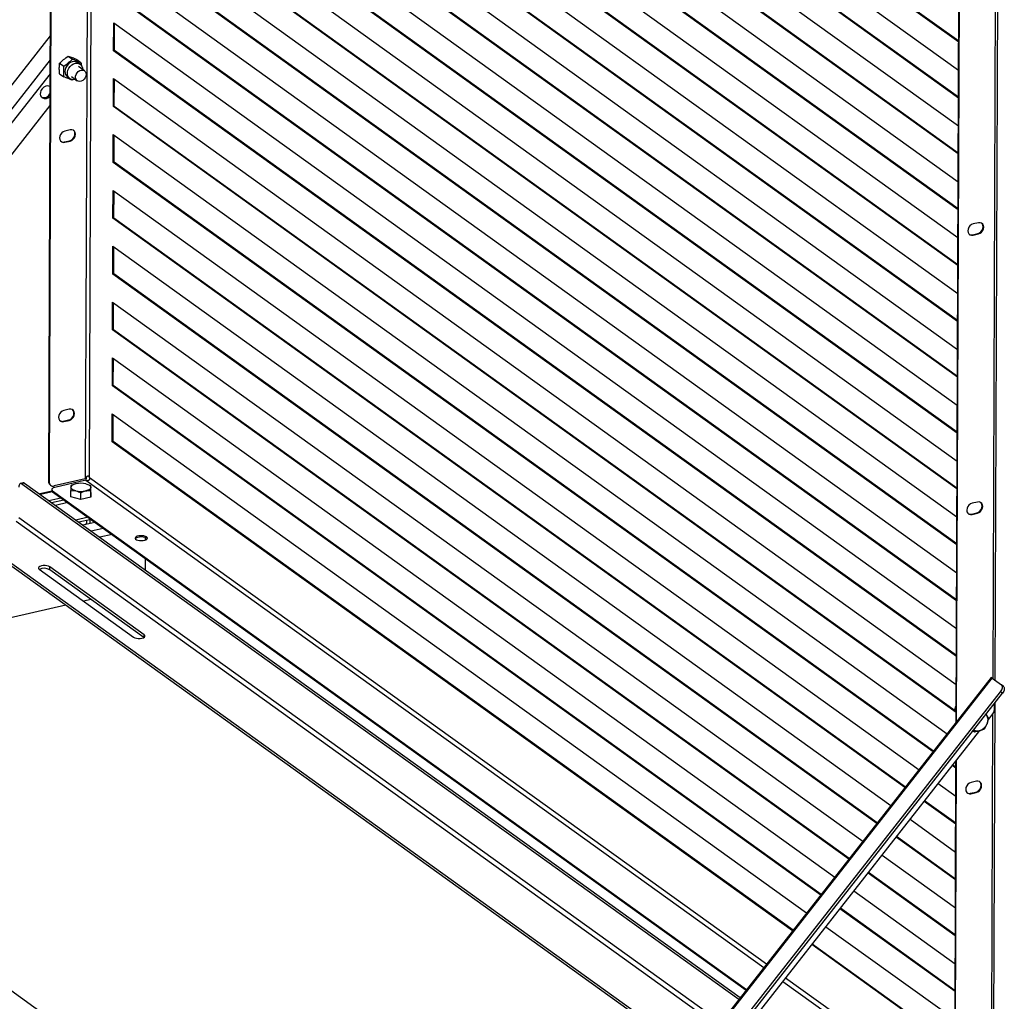
# Model space of a CAD drawing. Units: millimetres. Extents: x 14744 to 21044, y 1557 to 6012.
# Drawn here: x 18074 to 19040, y 2150 to 3114 of the extents above; entities that cross this region are included whole.
import ezdxf

# ---------------------------------------------------------------- set-up
doc = ezdxf.new("R2010")
doc.units = ezdxf.units.MM
doc.layers.add('Visible', color=7, linetype='Continuous', lineweight=35, true_color=0x22346e)

msp = doc.modelspace()

# ---------------------------------------------------------------- linework, layer by layer
at = {"layer": 'Visible', "color": 159, "lineweight": 25, "true_color": 0x22346e}
for p, q in [((18106.74, 3879.1), (18102.18, 2660.79)), ((18107.26, 3878.73), (18102.7, 2660.42)), ((18142.75, 3859.69), (18138.28, 2663.07)), ((18142.38, 2664.69), (18146.83, 3856.76)), ((18995.66, 3091.61), (18168.35, 3686.1)), ((18995.66, 3092.47), (18169.27, 3686.3)), ((18168.25, 3658.69), (18995.56, 3064.2)), ((18995.45, 3036.8), (18168.15, 3631.29)), ((18995.46, 3037.66), (18169.06, 3631.5)), ((18168.05, 3603.89), (18995.35, 3009.4)), ((18995.25, 2982), (18167.94, 3576.48)), ((18995.25, 2982.86), (18168.86, 3576.69)), ((18167.84, 3549.08), (18995.15, 2954.59)), ((18995.04, 2927.19), (18167.74, 3521.68)), ((18995.05, 2928.05), (18168.65, 3521.89)), ((18167.64, 3494.28), (18994.94, 2899.79)), ((18994.84, 2872.38), (18167.53, 3466.87)), ((18994.84, 2873.25), (18168.45, 3467.08)), ((18167.43, 3439.47), (18994.74, 2844.98)), ((18994.63, 2817.58), (18167.33, 3412.07)), ((18994.64, 2818.44), (18168.24, 3412.28)), ((18167.23, 3384.66), (18994.53, 2790.18)), ((18994.43, 2762.77), (18167.12, 3357.26)), ((18994.43, 2763.64), (18168.04, 3357.47)), ((18167.02, 3329.86), (18994.33, 2735.37)), ((18994.22, 2707.97), (18166.92, 3302.46)), ((18994.23, 2708.83), (18167.83, 3302.66)), ((18166.82, 3275.05), (18994.12, 2680.56)), ((18994.02, 2653.16), (18166.72, 3247.65)), ((18994.02, 2654.02), (18167.63, 3247.86)), ((19029.41, 2466.93), (19032.35, 3253.18)), ((19031.44, 2465.46), (19034.38, 3251.89)), ((18993.16, 2424.16), (18996.21, 3239.94)), ((18993.69, 2424.83), (18996.73, 3239.57)), ((18166.61, 3220.25), (18993.92, 2625.76)), ((18993.81, 2598.36), (18166.51, 3192.84)), ((18993.82, 2599.22), (18167.42, 3193.05)), ((18166.41, 3165.44), (18993.71, 2570.95)), ((18993.61, 2543.55), (18166.31, 3138.04)), ((18993.61, 2544.41), (18167.22, 3138.25)), ((18166.1, 3083.23), (18166.2, 3110.64)), ((18166.2, 3110.64), (18993.51, 2516.15)), ((18167.01, 3083.44), (18167.11, 3109.98)), ((18103.82, 3097.99), (17676.05, 2552.9)), ((18166.1, 3083.23), (18167.01, 3083.44)), ((18993.41, 2489.61), (18167.01, 3083.44)), ((18103.73, 3074.23), (17698.66, 2558.06)), ((18121.54, 3077.96), (18125.64, 3075.02)), ((18129.99, 3074.76), (18134.09, 3071.81)), ((18993.41, 2488.74), (18166.1, 3083.23)), ((18113.04, 3070.89), (18117.14, 3067.94)), ((18133.28, 3069.93), (18131.01, 3071.56)), ((18137.49, 3063.58), (18131.71, 3067.73)), ((18103.68, 3060.54), (17711.69, 2561.04)), ((18113.01, 3060.6), (18117.1, 3057.66)), ((18120.86, 3057.43), (18123.13, 3055.8)), ((18124.71, 3057.99), (18130.49, 3053.83)), ((18126.15, 3054.9), (18125.56, 3054.45)), ((18165.9, 3028.43), (18166, 3055.83)), ((18166, 3055.83), (18993.3, 2461.34)), ((18166.81, 3028.64), (18166.91, 3055.18)), ((18103.56, 3029.53), (17741.19, 2567.77)), ((18165.9, 3028.43), (18166.81, 3028.64)), ((18993.2, 2433.94), (18165.9, 3028.43)), ((18992.36, 2435.41), (18166.81, 3028.64)), ((18123.53, 3005.49), (18118.32, 3004.3)), ((18165.69, 2973.62), (18165.79, 3001.02)), ((18165.79, 3001.02), (18984.3, 2412.86)), ((18166.6, 2973.83), (18166.7, 3000.37)), ((18117.76, 2993.71), (18122.97, 2994.91)), ((18117.76, 2993.71), (18118.28, 2993.34)), ((18118.28, 2993.34), (18123.49, 2994.53)), ((18122.97, 2994.91), (18123.49, 2994.53)), ((18165.69, 2973.62), (18166.6, 2973.83)), ((18970.51, 2395.29), (18165.69, 2973.62)), ((18970.94, 2395.84), (18166.6, 2973.83)), ((18165.49, 2918.82), (18165.59, 2946.22)), ((18165.59, 2946.22), (18956.72, 2377.72)), ((18166.4, 2919.02), (18166.5, 2945.57)), ((18165.49, 2918.82), (18166.4, 2919.02)), ((18943.37, 2360.71), (18166.4, 2919.02)), ((18942.93, 2360.15), (18165.49, 2918.82)), ((19015.06, 2914.39), (19009.84, 2913.2)), ((19009.28, 2902.61), (19014.5, 2903.8)), ((19009.28, 2902.61), (19009.8, 2902.23)), ((19009.8, 2902.23), (19015.02, 2903.43)), ((19014.5, 2903.8), (19015.02, 2903.43)), ((18165.28, 2864.01), (18165.38, 2891.41)), ((18165.38, 2891.41), (18929.15, 2342.58)), ((18166.19, 2864.22), (18166.29, 2890.76)), ((18165.28, 2864.01), (18166.19, 2864.22)), ((18915.36, 2325.02), (18165.28, 2864.01)), ((18915.79, 2325.57), (18166.19, 2864.22)), ((18165.08, 2809.2), (18165.18, 2836.61)), ((18165.18, 2836.61), (18901.57, 2307.45)), ((18165.99, 2809.41), (18166.09, 2835.95)), ((18165.08, 2809.2), (18165.99, 2809.41)), ((18887.78, 2289.88), (18165.08, 2809.2)), ((18888.22, 2290.43), (18165.99, 2809.41)), ((18164.87, 2754.4), (18164.97, 2781.8)), ((18164.97, 2781.8), (18874, 2272.31)), ((18165.78, 2754.61), (18165.88, 2781.15)), ((18164.87, 2754.4), (18165.78, 2754.61)), ((18860.21, 2254.74), (18164.87, 2754.4)), ((18860.64, 2255.29), (18165.78, 2754.61)), ((18122.51, 2731.46), (18117.29, 2730.27)), ((18164.67, 2699.59), (18164.77, 2727)), ((18164.77, 2727), (18846.42, 2237.17)), ((18165.58, 2699.8), (18165.68, 2726.34)), ((18116.73, 2719.69), (18121.95, 2720.88)), ((18116.73, 2719.69), (18117.25, 2719.31)), ((18117.25, 2719.31), (18122.47, 2720.5)), ((18121.95, 2720.88), (18122.47, 2720.5)), ((18164.67, 2699.59), (18165.58, 2699.8)), ((18832.63, 2219.6), (18164.67, 2699.59)), ((18833.07, 2220.15), (18165.58, 2699.8)), ((18077.34, 2659.28), (18074.73, 2658.69)), ((18078.7, 2658.91), (18076.09, 2658.32)), ((18076.09, 2658.32), (18779.98, 2152.51)), ((18078.7, 2658.91), (18781.22, 2154.09)), ((18102.18, 2660.79), (18102.7, 2660.42)), ((18138.28, 2663.07), (18107.9, 2656.13)), ((18138.8, 2661.72), (18108.42, 2654.78)), ((18138.8, 2661.72), (18804.3, 2183.5)), ((18806.92, 2186.84), (18142.55, 2664.24)), ((18105.63, 2651.01), (18093.54, 2648.25)), ((18106.22, 2650.47), (18094.25, 2647.73)), ((18103.9, 2657.11), (18104.42, 2656.74)), ((18105.39, 2652.67), (18105.38, 2651.72)), ((18106.17, 2651.46), (18787.39, 2161.95)), ((18106.17, 2651.46), (18106.17, 2650.5)), ((18106.17, 2650.5), (18786.91, 2161.33)), ((18124.16, 2645.32), (18124.18, 2651.79)), ((18124.18, 2651.79), (18129.04, 2651.41)), ((18124.25, 2656.37), (18124.22, 2654.87)), ((18127.78, 2657.9), (18127.69, 2657.87)), ((18133.87, 2642.97), (18133.9, 2649.44)), ((18140.31, 2657.81), (18140.18, 2657.86)), ((18143.75, 2656.26), (18140.26, 2657.67)), ((18143.66, 2645.21), (18143.68, 2651.67)), ((18143.73, 2649.79), (18143.66, 2645.21)), ((18143.68, 2651.67), (18143.72, 2654.76)), ((18143.73, 2649.79), (18143.75, 2656.26)), ((18102.41, 2641.87), (18114.38, 2644.6)), ((18105.3, 2639.79), (18117.27, 2642.53)), ((18121.05, 2639.81), (18109.09, 2637.07)), ((18133.87, 2642.97), (18124.16, 2645.32)), ((18143.66, 2645.21), (18133.87, 2642.97)), ((19014.03, 2640.36), (19008.82, 2639.17)), ((19008.26, 2628.58), (19013.47, 2629.77)), ((19008.78, 2628.21), (19013.99, 2629.4)), ((19013.47, 2629.77), (19013.99, 2629.4)), ((18070.37, 2621.49), (18759.44, 2126.33)), ((18762.06, 2129.67), (18072.99, 2624.82)), ((18141.08, 2625.42), (18129.11, 2622.68)), ((18143.97, 2623.34), (18132, 2620.61)), ((18135.79, 2617.89), (18147.75, 2620.62)), ((18139.84, 2620.13), (18139.85, 2622.4)), ((18142.97, 2619.53), (18142.98, 2623.12)), ((19008.26, 2628.58), (19008.78, 2628.21)), ((18143.95, 2612.03), (18155.91, 2614.76)), ((18026.39, 2605.9), (18735.76, 2096.16)), ((18026.4, 2608.64), (18737.14, 2097.91)), ((18164.66, 2608.47), (18152.69, 2605.74)), ((18197.21, 2605.79), (18197.2, 2603.06)), ((18197.13, 2585.14), (18197.09, 2573.84)), ((18093.03, 2574.34), (18185.74, 2507.72)), ((18103.45, 2573.98), (18103.46, 2576.72)), ((18195.93, 2507.53), (18103.45, 2573.98)), ((18196.17, 2510.1), (18103.46, 2576.72)), ((18143.95, 2544.88), (18136.43, 2543.16)), ((18119.18, 2539.22), (17700.07, 2443.5)), ((18170.15, 2085.55), (17583.11, 2507.39)), ((18196.16, 2507.68), (18196.17, 2510.1)), ((19027.65, 2468.11), (18541.74, 1848.92)), ((18542.79, 1848.25), (19028.7, 2467.44)), ((19028.7, 2467.44), (19037.6, 2461.04)), ((19039.55, 2459.43), (19037.72, 2460.95)), ((18558.35, 1844.44), (19036.86, 2454.19)), ((18560.19, 1842.92), (19038.7, 2452.67)), ((19038.7, 2452.67), (19036.86, 2454.19)), ((19029.81, 2028.04), (19031.36, 2443.32)), ((19030.78, 2436.74), (19030.8, 2442.61)), ((19022.55, 2432.09), (19023.11, 2431.44)), ((19025.39, 2428.1), (19023.11, 2431.44)), ((19025.12, 2427.27), (19029.24, 2432.51)), ((19027.75, 2023.9), (19029.28, 2432.56)), ((19010.27, 2416.45), (19011.27, 2414.96)), ((19021.04, 2417.88), (19023.64, 2422.68)), ((18609.68, 1897.88), (19016.32, 2416.05)), ((19009.89, 2415.96), (19011.27, 2414.96)), ((18993, 2379.13), (18989.39, 2381.73)), ((18993, 2380), (18989.82, 2382.28)), ((18991.66, 2021.63), (18993.02, 2386.36)), ((18992.18, 2021.25), (18993.55, 2387.03)), ((18975.6, 2364.16), (18992.89, 2351.73)), ((19013.01, 2366.33), (19007.79, 2365.14)), ((19007.23, 2354.55), (19012.45, 2355.74)), ((19007.23, 2354.55), (19007.75, 2354.18)), ((19007.75, 2354.18), (19012.97, 2355.37)), ((19012.45, 2355.74), (19012.97, 2355.37)), ((18992.79, 2324.33), (18961.81, 2346.59)), ((18992.79, 2325.19), (18962.24, 2347.14)), ((18948.02, 2329.02), (18992.69, 2296.92)), ((18992.59, 2269.52), (18934.24, 2311.45)), ((18992.59, 2270.38), (18934.67, 2312)), ((18920.45, 2293.88), (18992.48, 2242.12)), ((18992.38, 2214.72), (18906.66, 2276.31)), ((18992.38, 2215.58), (18907.09, 2276.87)), ((18892.87, 2258.74), (18992.28, 2187.31)), ((18992.18, 2159.91), (18879.09, 2241.18)), ((18992.18, 2160.77), (18879.52, 2241.73)), ((18865.3, 2223.61), (18992.07, 2132.51)), ((18991.97, 2105.1), (18851.51, 2206.04)), ((18991.97, 2105.97), (18851.94, 2206.59)), ((18823.18, 2169.94), (18991.76, 2048.8)), ((18991.78, 2054), (18825.8, 2173.27))]:
    msp.add_line(p, q, dxfattribs=at)
at = {"layer": 'Visible', "color": 159, "lineweight": 25, "true_color": 0x22346e, "flags": 128}
for points in [[(18131.01, 3071.56), (18130.78, 3071.72), (18129.18, 3072.42), (18127.38, 3072.62), (18125.49, 3072.31), (18123.63, 3071.52), (18121.91, 3070.28), (18120.45, 3068.67), (18119.33, 3066.81), (18118.62, 3064.8), (18118.38, 3062.77)], [(18128.76, 3055.07), (18128.65, 3055.04), (18126.76, 3054.73), (18124.96, 3054.94), (18123.36, 3055.64), (18122.07, 3056.79), (18121.17, 3058.33), (18120.7, 3060.15), (18120.71, 3062.14), (18121.19, 3064.18), (18122.11, 3066.14), (18123.41, 3067.88), (18125.01, 3069.32), (18126.82, 3070.34), (18128.71, 3070.9), (18130.57, 3070.95), (18132.28, 3070.5), (18133.74, 3069.56), (18134.85, 3068.2), (18135.54, 3066.51), (18135.77, 3064.82)], [(18139.21, 3059.9), (18138.97, 3058.23), (18138.29, 3056.6), (18137.23, 3055.16), (18135.88, 3054.04), (18134.36, 3053.33), (18132.81, 3053.1), (18131.37, 3053.36), (18130.16, 3054.1), (18129.28, 3055.25), (18128.83, 3056.71), (18128.84, 3058.34), (18129.3, 3060.01), (18130.18, 3061.56), (18131.4, 3062.86), (18132.85, 3063.78), (18134.4, 3064.26), (18135.92, 3064.24), (18137.26, 3063.73), (18138.31, 3062.78), (18138.98, 3061.46), (18139.21, 3059.9)], [(18103.59, 3038.04), (18103.07, 3037.58), (18101.5, 3036.61), (18099.84, 3036.11), (18098.21, 3036.11), (18096.75, 3036.61), (18095.57, 3037.58), (18094.77, 3038.94), (18094.43, 3040.57), (18094.55, 3042.35), (18095.14, 3044.13), (18096.15, 3045.76)], [(18103.42, 3048.28), (18103.51, 3048.18), (18103.63, 3048.03)], [(18118.32, 3004.3), (18116.71, 3003.67), (18115.25, 3002.56), (18114.09, 3001.08), (18113.34, 2999.38), (18113.08, 2997.63), (18113.33, 2996), (18114.07, 2994.64), (18115.22, 2993.69), (18116.67, 2993.24), (18118.28, 2993.34)], [(18122.97, 2994.91), (18124.59, 2995.54), (18126.04, 2996.65), (18127.2, 2998.13), (18127.95, 2999.83), (18128.21, 3001.58), (18127.96, 3003.21), (18127.23, 3004.57), (18126.75, 3005.06)], [(18123.49, 2994.53), (18125.11, 2995.17), (18126.56, 2996.28), (18127.72, 2997.75), (18128.47, 2999.45), (18128.73, 3001.2), (18128.48, 3002.84), (18127.74, 3004.2), (18126.6, 3005.15), (18125.14, 3005.59), (18123.53, 3005.49)], [(19009.84, 2913.2), (19008.23, 2912.56), (19006.77, 2911.45), (19005.61, 2909.97), (19004.87, 2908.28), (19004.61, 2906.52), (19004.85, 2904.89), (19005.59, 2903.53), (19006.74, 2902.58), (19008.19, 2902.13), (19009.8, 2902.23)], [(19014.5, 2903.8), (19016.11, 2904.44), (19017.57, 2905.55), (19018.72, 2907.02), (19019.47, 2908.72), (19019.73, 2910.47), (19019.48, 2912.11), (19018.75, 2913.46), (19018.27, 2913.95)], [(19015.02, 2903.43), (19016.63, 2904.06), (19018.09, 2905.17), (19019.24, 2906.65), (19019.99, 2908.35), (19020.25, 2910.1), (19020, 2911.73), (19019.27, 2913.09), (19018.12, 2914.04), (19016.67, 2914.49), (19015.06, 2914.39)], [(18117.29, 2730.27), (18115.68, 2729.64), (18114.22, 2728.53), (18113.07, 2727.05), (18112.32, 2725.35), (18112.06, 2723.6), (18112.31, 2721.97), (18113.04, 2720.61), (18114.19, 2719.66), (18115.64, 2719.21), (18117.25, 2719.31)], [(18121.95, 2720.88), (18123.56, 2721.51), (18125.02, 2722.62), (18126.18, 2724.1), (18126.92, 2725.8), (18127.19, 2727.55), (18126.94, 2729.18), (18126.2, 2730.54), (18125.72, 2731.03)], [(18122.47, 2720.5), (18124.08, 2721.14), (18125.54, 2722.25), (18126.7, 2723.73), (18127.44, 2725.42), (18127.7, 2727.18), (18127.46, 2728.81), (18126.72, 2730.17), (18125.57, 2731.12), (18124.12, 2731.56), (18122.51, 2731.46)], [(18076.09, 2658.32), (18075.51, 2658.63), (18074.95, 2658.71), (18074.44, 2658.58), (18073.99, 2658.22), (18073.61, 2657.65), (18073.34, 2656.9), (18073.16, 2656), (18073.1, 2654.97)], [(18129.15, 2658.28), (18128.08, 2658), (18127.12, 2657.66), (18126.27, 2657.28), (18125.56, 2656.85), (18124.99, 2656.39), (18124.57, 2655.9), (18124.31, 2655.39), (18124.22, 2654.87)], [(18138.9, 2658.22), (18139.96, 2657.93), (18140.91, 2657.58), (18141.74, 2657.19), (18142.44, 2656.75), (18143, 2656.28), (18143.4, 2655.79), (18143.64, 2655.28), (18143.72, 2654.76)], [(18108.42, 2654.78), (18107.46, 2654.51), (18106.65, 2654.17), (18106.02, 2653.76), (18105.6, 2653.32), (18105.4, 2652.85), (18105.43, 2652.37), (18105.69, 2651.9), (18106.17, 2651.46)], [(18129.04, 2651.41), (18127.99, 2651.7), (18127.03, 2652.05), (18126.2, 2652.45), (18125.5, 2652.88), (18124.94, 2653.35), (18124.54, 2653.84), (18124.3, 2654.35), (18124.22, 2654.87)], [(18143.72, 2654.76), (18143.63, 2654.24), (18143.37, 2653.74), (18142.95, 2653.25), (18142.38, 2652.78), (18141.67, 2652.36), (18140.82, 2651.97), (18139.86, 2651.63), (18138.79, 2651.35)], [(19008.82, 2639.17), (19007.2, 2638.53), (19005.75, 2637.42), (19004.59, 2635.94), (19003.84, 2634.25), (19003.58, 2632.5), (19003.83, 2630.86), (19004.57, 2629.5), (19005.71, 2628.55), (19007.17, 2628.11), (19008.78, 2628.21)], [(19013.47, 2629.77), (19015.09, 2630.41), (19016.54, 2631.52), (19017.7, 2632.99), (19018.45, 2634.69), (19018.71, 2636.44), (19018.46, 2638.08), (19017.72, 2639.44), (19017.25, 2639.93)], [(19013.99, 2629.4), (19015.6, 2630.03), (19017.06, 2631.14), (19018.22, 2632.62), (19018.97, 2634.32), (19019.23, 2636.07), (19018.98, 2637.7), (19018.24, 2639.06), (19017.09, 2640.01), (19015.64, 2640.46), (19014.03, 2640.36)], [(18138.09, 2618.41), (18138.78, 2618.75), (18139.56, 2619.4), (18139.84, 2620.12), (18139.84, 2620.13)], [(18198.49, 2606.11), (18197.39, 2606.69), (18195.91, 2607.1), (18194.21, 2607.33), (18192.42, 2607.34), (18190.71, 2607.13), (18189.22, 2606.73), (18188.1, 2606.17), (18187.44, 2605.5), (18187.29, 2604.77), (18187.68, 2604.06), (18188.56, 2603.42), (18189.86, 2602.92), (18191.47, 2602.6), (18193.24, 2602.48), (18195.01, 2602.58), (18196.62, 2602.88), (18197.94, 2603.37), (18198.85, 2603.99), (18199.26, 2604.7), (18199.13, 2605.43), (18198.49, 2606.11)], [(18187.39, 2604.46), (18187.7, 2604.88), (18188.61, 2605.51), (18189.92, 2606), (18191.54, 2606.3), (18193.31, 2606.4), (18195.08, 2606.28), (18196.68, 2605.96), (18197.99, 2605.46), (18198.87, 2604.82), (18199.16, 2604.42)], [(18103.46, 2576.72), (18102.29, 2577.32), (18100.72, 2577.75), (18098.91, 2577.96), (18097.04, 2577.93), (18095.28, 2577.66), (18093.81, 2577.19), (18092.78, 2576.55), (18092.28, 2575.82), (18092.37, 2575.06), (18093.03, 2574.34)], [(18185.74, 2507.72), (18186.91, 2507.12), (18188.48, 2506.7), (18190.29, 2506.49), (18192.16, 2506.52), (18193.92, 2506.78), (18195.39, 2507.25), (18196.42, 2507.89), (18196.92, 2508.62), (18196.83, 2509.39), (18196.17, 2510.1)], [(19036.86, 2454.19), (19037.53, 2455.15), (19038.06, 2456.16), (19038.42, 2457.17), (19038.61, 2458.15), (19038.62, 2459.06), (19038.45, 2459.87), (19038.11, 2460.53), (19037.6, 2461.04)], [(19039.55, 2459.43), (19039.94, 2459.02), (19040.29, 2458.35), (19040.46, 2457.54), (19040.45, 2456.63), (19040.26, 2455.65), (19039.89, 2454.64), (19039.37, 2453.64), (19038.7, 2452.67)], [(19007.79, 2365.14), (19006.18, 2364.5), (19004.72, 2363.39), (19003.57, 2361.92), (19002.82, 2360.22), (19002.56, 2358.47), (19002.81, 2356.83), (19003.54, 2355.47), (19004.69, 2354.52), (19006.14, 2354.08), (19007.75, 2354.18)], [(19012.45, 2355.74), (19014.06, 2356.38), (19015.52, 2357.49), (19016.68, 2358.96), (19017.42, 2360.66), (19017.68, 2362.41), (19017.44, 2364.05), (19016.7, 2365.41), (19016.22, 2365.9)], [(19012.97, 2355.37), (19014.58, 2356), (19016.04, 2357.12), (19017.2, 2358.59), (19017.94, 2360.29), (19018.2, 2362.04), (19017.95, 2363.68), (19017.22, 2365.03), (19016.07, 2365.98), (19014.62, 2366.43), (19013.01, 2366.33)]]:
    msp.add_lwpolyline(points, dxfattribs=at)
at = {"layer": 'Visible', "color": 159, "lineweight": 25, "true_color": 0x22346e}
for centre, radius, start, end in [((18124.67, 3062.45), 6.31, 177.13988, 232.79112), ((18101.38, 3042.36), 6.25, 68.9166, 146.96386), ((18097.58, 3043.88), 6.68, 253.30621, 334.49628), ((18116.67, 2997.81), 4.24, 239.84764, 284.81853), ((19008.2, 2906.71), 4.24, 239.84764, 284.81853), ((18115.65, 2723.78), 4.24, 239.8477, 284.81853), ((18077.63, 2657.67), 1.64, 49.39273, 100.18658), ((18106.57, 2660.59), 4.39, 177.4053, 232.5257), ((18106.83, 2660.13), 4.14, 176.01904, 284.88619), ((18133.9, 2636.39), 22.4, 77.09944, 102.24464), ((18136.98, 2662.34), 5.89, 18.84333, 23.47196), ((18106.91, 2651.84), 1.54, 184.82174, 240.9549), ((18134.04, 2673.24), 22.4, 257.09944, 282.24464), ((19007.17, 2632.68), 4.24, 239.84764, 284.81853), ((18098.17, 2564.26), 11.06, 61.50108, 116.35164), ((19026.12, 2464.57), 3.86, 48.06649, 66.61158), ((18997.68, 2437.41), 5.63, 142.3346, 217.2372), ((19023.78, 2436.9), 7, 321.2108, 358.68161), ((19015.64, 2426.59), 8.9, 333.98766, 33.0328), ((19014.32, 2422.87), 7.13, 238.17467, 288.56108), ((19012.95, 2427.09), 11.56, 288.31656, 337.59043), ((19006.15, 2358.65), 4.24, 239.84764, 284.81853)]:
    msp.add_arc(centre, radius, start, end, dxfattribs=at)
for points, knots in [([(18113.04, 3070.89), (18114.35, 3072.13), (18116.98, 3074.63), (18120.01, 3076.85), (18121.54, 3077.96)], [0, 0, 0, 0, 0.495216, 1, 1, 1, 1]), ([(18117.14, 3067.94), (18118.64, 3069.04), (18121.68, 3071.25), (18124.31, 3073.76), (18125.64, 3075.02)], [0, 0, 0, 0, 0.495216, 1, 1, 1, 1]), ([(18121.54, 3077.96), (18122.84, 3077.51), (18125.45, 3076.58), (18128.47, 3075.37), (18129.99, 3074.76)], [0, 0, 0, 0, 0.495216, 1, 1, 1, 1]), ([(18125.64, 3075.02), (18127.13, 3074.42), (18130.15, 3073.21), (18132.77, 3072.28), (18134.09, 3071.81)], [0, 0, 0, 0, 0.4952157, 1, 1, 1, 1]), ([(18113.01, 3060.6), (18112.92, 3062.16), (18112.76, 3065.3), (18112.88, 3068.67), (18113.02, 3070.5), (18113.04, 3070.89)], [0, 0, 0, 0, 0.437015, 0.8806, 1, 1, 1, 1]), ([(18117.1, 3057.66), (18117.2, 3059.09), (18117.39, 3061.98), (18117.29, 3065.5), (18117.17, 3067.52), (18117.14, 3067.94)], [0, 0, 0, 0, 0.437176, 0.880929, 1, 1, 1, 1]), ([(18134.09, 3071.81), (18134.12, 3071.39), (18134.18, 3070.45), (18134.2, 3069.54), (18134.2, 3069.05)], [0, 0, 0, 0, 0.456474, 1, 1, 1, 1]), ([(18125.56, 3054.45), (18124.26, 3054.91), (18121.65, 3055.83), (18118.63, 3057.05), (18117.1, 3057.66)], [0, 0, 0, 0, 0.495216, 1, 1, 1, 1]), ([(18129.15, 2658.28), (18128.75, 2658.18), (18127.09, 2657.76), (18125.48, 2656.97), (18124.25, 2656.37)], [0, 0, 0, 0, 0.241851, 1, 1, 1, 1]), ([(18142.38, 2664.69), (18142.29, 2664.92), (18142.19, 2665.12), (18141.92, 2665.46), (18141.77, 2665.59), (18141.41, 2665.77), (18141.22, 2665.82), (18140.82, 2665.82), (18140.61, 2665.77), (18140.21, 2665.59), (18140.02, 2665.45), (18139.69, 2665.12), (18139.54, 2664.92), (18139.3, 2664.47), (18139.21, 2664.22), (18139.08, 2663.71), (18139.05, 2663.45), (18139.05, 2663.19)], [0, 0, 0, 0, 0.125, 0.125, 0.25, 0.25, 0.375, 0.375, 0.5, 0.5, 0.625, 0.625, 0.75, 0.75, 0.875, 0.875, 1, 1, 1, 1]), ([(18139.51, 2661.99), (18139.65, 2661.89), (18139.82, 2661.8), (18140.2, 2661.67), (18140.4, 2661.62), (18140.83, 2661.58), (18141.05, 2661.59), (18141.49, 2661.67), (18141.7, 2661.75), (18142.08, 2661.97), (18142.25, 2662.11), (18142.52, 2662.46), (18142.62, 2662.66), (18142.73, 2663.1), (18142.75, 2663.33), (18142.7, 2663.79), (18142.64, 2664.02), (18142.55, 2664.24)], [0.0000001, 0.0000001, 0.0000001, 0.0000001, 0.1250001, 0.1250001, 0.2500001, 0.2500001, 0.3750001, 0.3750001, 0.5000001, 0.5000001, 0.625, 0.625, 0.75, 0.75, 0.875, 0.875, 1, 1, 1, 1]), ([(18124.22, 2654.87), (18124.22, 2654.82), (18124.21, 2654.03), (18124.19, 2652.87), (18124.18, 2651.79)], [0, 0, 0, 0, 0.070215, 1, 1, 1, 1]), ([(18129.04, 2651.41), (18129.16, 2651.38), (18130.8, 2650.97), (18132.4, 2650.18), (18133.9, 2649.44)], [0, 0, 0, 0, 0.070215, 1, 1, 1, 1]), ([(18133.9, 2649.44), (18135.12, 2650.04), (18136.73, 2650.83), (18138.39, 2651.25), (18138.79, 2651.35)], [0, 0, 0, 0, 0.7581486, 1, 1, 1, 1]), ([(18138.79, 2651.35), (18140.08, 2651.55), (18141.73, 2651.8), (18143.32, 2651.7), (18143.68, 2651.67)], [0, 0, 0, 0, 0.776287, 1, 1, 1, 1]), ([(18143.72, 2654.76), (18143.72, 2654.81), (18143.73, 2655.58), (18143.74, 2655.93), (18143.75, 2656.26)], [0, 0, 0, 0, 0.070215, 1, 1, 1, 1]), ([(19023.11, 2431.44), (19023.04, 2431.53), (19022.88, 2431.74), (19022.69, 2431.98), (19022.57, 2432.12)], [0, 0, 0, 0, 0.396795, 1, 1, 1, 1]), ([(19023.64, 2422.68), (19023.7, 2422.81), (19024.42, 2424.53), (19024.92, 2426.38), (19025.39, 2428.1)], [0, 0, 0, 0, 0.070215, 1, 1, 1, 1]), ([(19016.59, 2416.11), (19016.98, 2416.24), (19018.61, 2416.75), (19019.99, 2417.39), (19021.04, 2417.88)], [0, 0, 0, 0, 0.241851, 1, 1, 1, 1]), ([(19011.27, 2414.96), (19011.69, 2415.03), (19013.53, 2415.32), (19015.25, 2415.77), (19016.59, 2416.11)], [0, 0, 0, 0, 0.223713, 1, 1, 1, 1])]:
    msp.add_open_spline(points, degree=3, knots=knots, dxfattribs=at)
for points in [[(18139.05, 2663.19), (18138.78, 2663.16), (18138.52, 2663.12), (18138.28, 2663.07)], [(18138.8, 2661.72), (18139.04, 2661.78), (18139.28, 2661.87), (18139.51, 2661.99)]]:
    msp.add_open_spline(points, degree=3, dxfattribs=at)

doc.saveas('drawing.dxf')
